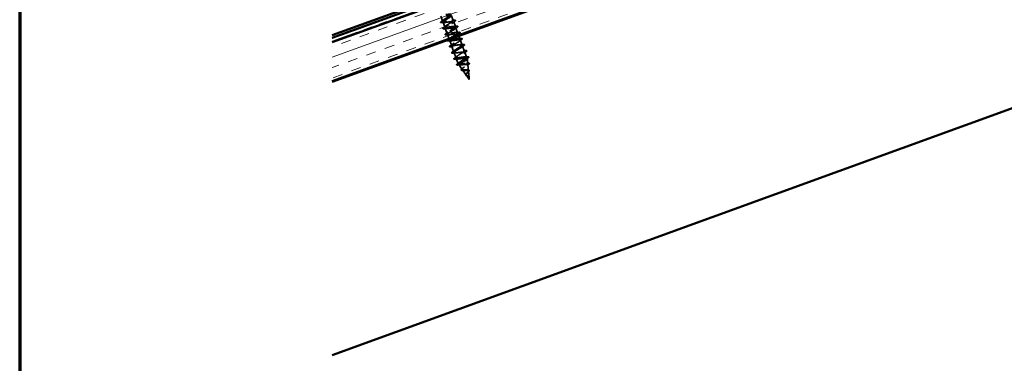
# Model space of a CAD drawing. Units: inches. Extents: x 0.6 to 33.4, y 0.5 to 21.4.
# Drawn here: x 0.6 to 13.2, y 8.5 to 12.9 of the extents above; entities that cross this region are included whole.
import ezdxf

# ---------------------------------------------------------------- set-up
doc = ezdxf.new("R2010")
doc.units = ezdxf.units.IN
doc.header["$LTSCALE"] = 2
doc.header["$MEASUREMENT"] = 0
doc.linetypes.add('DASHED', pattern=[0.2067, 0.1654, -0.0413])
doc.linetypes.add('DOUBLE_DASH_CHAIN', pattern=[1.2403, 0.6614, -0.0827, 0.1654, -0.0827, 0.1654, -0.0827])
for name, color, linetype, lineweight in [('Border (ANSI)', 7, 'Continuous', 70), ('Hatch (ANSI)', 7, 'Continuous', 18), ('Hidden (ANSI)', 7, 'DASHED', 35), ('Visible (ANSI)', 7, 'Continuous', 50)]:
    doc.layers.add(name, color=color, linetype=linetype, lineweight=lineweight)

# ---------------------------------------------------------------- blocks, each defined once
blk = doc.blocks.new('Borders ATAS A Border')
at = {"layer": 'Border (ANSI)'}
blk.add_line((0.3, 10.7), (0.3, 0.3), dxfattribs=at)

msp = doc.modelspace()

# ---------------------------------------------------------------- hatches: boundary and pattern name
at = {"layer": 'Hatch (ANSI)', "true_color": 0x804000}
h = msp.add_hatch(dxfattribs=at)
h.set_pattern_fill('INSUL', color=36, angle=20, style=0)
h.paths.add_polyline_path([(4.598599, 12.642241), (19.055044, 17.903956), (19.055044, 17.403956), (4.598599, 12.142241)])

# ---------------------------------------------------------------- linework, layer by layer
at = {"layer": 'Hidden (ANSI)', "ltscale": 0.062755}
for p, q in [((6.12465, 12.980552), (6.147223, 12.918533)), ((6.016683, 12.897093), (6.039257, 12.835073)), ((6.153037, 12.902558), (6.175611, 12.840538)), ((6.045071, 12.819098), (6.067644, 12.757078)), ((6.181425, 12.824563), (6.203998, 12.762544)), ((6.101846, 12.663109), (6.12442, 12.601089)), ((6.2382, 12.668574), (6.260774, 12.606555)), ((6.130234, 12.585115), (6.152807, 12.523095)), ((6.158622, 12.50712), (6.181195, 12.4451)), ((6.266588, 12.59058), (6.289161, 12.52856)), ((6.294976, 12.512585), (6.317549, 12.450566))]:
    msp.add_line(p, q, dxfattribs=at)
at = {"layer": 'Hidden (ANSI)', "ltscale": 0.063883}
msp.add_line((5.987891, 12.9762), (6.010869, 12.913067), dxfattribs=at)
at = {"layer": 'Hidden (ANSI)', "ltscale": 0.055437}
msp.add_line((6.073459, 12.741104), (6.093404, 12.686305), dxfattribs=at)
at = {"layer": 'Hidden (ANSI)', "ltscale": 0.015914}
msp.add_line((6.209813, 12.746569), (6.215564, 12.730768), dxfattribs=at)
at = {"layer": 'Hidden (ANSI)', "ltscale": 0.004078}
msp.add_line((6.094532, 12.683206), (6.096032, 12.679084), dxfattribs=at)
at = {"layer": 'Hidden (ANSI)', "ltscale": 0.037217}
msp.add_line((6.218984, 12.721371), (6.232386, 12.684549), dxfattribs=at)
at = {"layer": 'Hidden (ANSI)', "ltscale": 0.060136}
msp.add_line((6.187009, 12.429126), (6.208642, 12.36969), dxfattribs=at)
at = {"layer": 'Hidden (ANSI)', "ltscale": 0.020374}
msp.add_line((6.208642, 12.36969), (6.211953, 12.370895), dxfattribs=at)
at = {"layer": 'Hidden (ANSI)', "ltscale": 0.004328}
msp.add_line((6.211307, 12.36588), (6.208642, 12.36969), dxfattribs=at)
at = {"layer": 'Hidden (ANSI)', "ltscale": 0.071462}
msp.add_line((6.211953, 12.370895), (6.264597, 12.390056), dxfattribs=at)
at = {"layer": 'Hidden (ANSI)', "ltscale": 0.069707}
msp.add_line((6.261938, 12.293505), (6.219921, 12.353567), dxfattribs=at)
at = {"layer": 'Hidden (ANSI)', "ltscale": 0.028664}
for p, q in [((6.263566, 12.408836), (6.266142, 12.401758)), ((6.266804, 12.399938), (6.26938, 12.392861))]:
    msp.add_line(p, q, dxfattribs=at)
at = {"layer": 'Hidden (ANSI)', "ltscale": 0.102337}
msp.add_line((6.264597, 12.390056), (6.330802, 12.414153), dxfattribs=at)
at = {"layer": 'Hidden (ANSI)', "ltscale": 0.002412}
msp.add_line((6.266804, 12.399938), (6.266142, 12.401758), dxfattribs=at)
at = {"layer": 'Hidden (ANSI)', "ltscale": 0.020614}
msp.add_line((6.323363, 12.434591), (6.330802, 12.414153), dxfattribs=at)
at = {"layer": 'Hidden (ANSI)', "ltscale": 0.046387}
msp.add_line((6.335077, 12.365527), (6.330802, 12.414153), dxfattribs=at)
at = {"layer": 'Hidden (ANSI)', "ltscale": 0.072171}
msp.add_line((6.342813, 12.27754), (6.336167, 12.353135), dxfattribs=at)
at = {"layer": 'Hidden (ANSI)', "ltscale": 0.074634}
msp.add_line((6.31257, 12.221131), (6.267587, 12.285432), dxfattribs=at)
at = {"layer": 'Hidden (ANSI)', "ltscale": 0.077103}
msp.add_line((6.35055, 12.189547), (6.34345, 12.270302), dxfattribs=at)
at = {"layer": 'Hidden (ANSI)', "ltscale": 0.062337}
msp.add_line((6.352833, 12.163576), (6.315252, 12.217296), dxfattribs=at)
at = {"layer": 'Hidden (ANSI)', "ltscale": 0.022741}
msp.add_line((6.352833, 12.163576), (6.350732, 12.187468), dxfattribs=at)
at = {"layer": 'Hidden (ANSI)', "ltscale": 1.076982}
msp.add_open_spline([(6.263566, 12.408836), (6.286856, 12.423101), (6.309238, 12.437036), (6.315659, 12.445161), (6.32208, 12.453287), (6.311941, 12.455385), (6.290383, 12.453327), (6.268826, 12.451269), (6.237271, 12.445572), (6.214159, 12.442948), (6.191047, 12.440325), (6.17791, 12.441332), (6.181752, 12.448518), (6.185594, 12.455705), (6.206003, 12.468922), (6.22915, 12.483135), (6.252296, 12.497348), (6.276376, 12.511901), (6.285281, 12.52093), (6.294186, 12.52996), (6.287139, 12.533183), (6.267361, 12.531773), (6.247583, 12.530362), (6.216366, 12.524789), (6.191942, 12.521687), (6.167517, 12.518586), (6.151512, 12.518549), (6.15271, 12.524773), (6.153908, 12.530998), (6.172089, 12.543404), (6.194808, 12.557461), (6.217526, 12.571518), (6.243008, 12.586581), (6.254275, 12.59647), (6.265541, 12.606359), (6.261645, 12.610729), (6.24385, 12.610041), (6.226056, 12.609352), (6.195512, 12.604024), (6.170032, 12.600538), (6.144551, 12.597052), (6.125838, 12.59603), (6.124358, 12.60128), (6.122878, 12.606529), (6.138603, 12.618041), (6.160613, 12.63184), (6.182623, 12.64564), (6.209196, 12.6611), (6.222674, 12.671794), (6.236153, 12.682488), (6.235431, 12.688013), (6.219801, 12.688113), (6.204171, 12.688213), (6.174627, 12.683248), (6.148361, 12.679476), (6.122094, 12.675704), (6.100866, 12.673766), (6.096703, 12.678039), (6.09254, 12.682312), (6.105609, 12.692857), (6.126638, 12.7063), (6.147668, 12.719742), (6.175007, 12.735481), (6.190522, 12.746917), (6.206038, 12.758353), (6.208477, 12.765029), (6.195169, 12.765973), (6.181861, 12.766918), (6.153633, 12.762432), (6.126858, 12.758475), (6.100083, 12.754518), (6.07656, 12.751745), (6.06974, 12.755051), (6.062921, 12.758357), (6.073163, 12.767873), (6.092951, 12.780864), (6.11274, 12.793855), (6.140512, 12.809752), (6.157867, 12.821857), (6.175222, 12.833962), (6.180773, 12.841771), (6.169918, 12.843608), (6.159062, 12.845445), (6.13245, 12.841547), (6.10545, 12.837509), (6.078451, 12.83347), (6.05288, 12.829951), (6.04346, 12.832311), (6.034041, 12.834671), (6.041318, 12.843108), (6.059619, 12.855558), (6.077919, 12.868007), (6.105788, 12.883938), (6.124763, 12.896633), (6.143738, 12.909328), (6.152317, 12.918239), (6.144016, 12.921006), (6.135716, 12.923773), (6.111001, 12.920566), (6.084064, 12.91655), (6.057127, 12.912534), (6.029777, 12.908368), (6.017844, 12.909813), (6.00591, 12.911258), (6.01012, 12.918578), (6.026702, 12.930402), (6.043285, 12.942226), (6.070911, 12.95807), (6.091269, 12.971268), (6.111627, 12.984466), (6.123114, 12.994435), (6.117442, 12.998159), (6.11177, 13.001883), (6.089213, 12.999461), (6.062624, 12.995572), (6.058677, 12.994995), (6.054668, 12.994395), (6.050658, 12.993794)], degree=3, knots=[-47.123889804, -47.123889804, -47.123889804, -47.123889804, -45.888612859, -45.888612859, -45.888612859, -44.653335914, -44.653335914, -44.653335914, -43.418058969, -43.418058969, -43.418058969, -42.182782023, -42.182782023, -42.182782023, -40.947505078, -40.947505078, -40.947505078, -39.712228133, -39.712228133, -39.712228133, -38.476951188, -38.476951188, -38.476951188, -37.241674243, -37.241674243, -37.241674243, -36.006397298, -36.006397298, -36.006397298, -34.771120353, -34.771120353, -34.771120353, -33.535843408, -33.535843408, -33.535843408, -32.300566463, -32.300566463, -32.300566463, -31.065289518, -31.065289518, -31.065289518, -29.830012573, -29.830012573, -29.830012573, -28.594735627, -28.594735627, -28.594735627, -27.359458682, -27.359458682, -27.359458682, -26.124181737, -26.124181737, -26.124181737, -24.888904792, -24.888904792, -24.888904792, -23.653627847, -23.653627847, -23.653627847, -22.418350902, -22.418350902, -22.418350902, -21.183073957, -21.183073957, -21.183073957, -19.947797012, -19.947797012, -19.947797012, -18.712520067, -18.712520067, -18.712520067, -17.477243122, -17.477243122, -17.477243122, -16.241966176, -16.241966176, -16.241966176, -15.006689231, -15.006689231, -15.006689231, -13.771412286, -13.771412286, -13.771412286, -12.536135341, -12.536135341, -12.536135341, -11.300858396, -11.300858396, -11.300858396, -10.065581451, -10.065581451, -10.065581451, -8.830304506, -8.830304506, -8.830304506, -7.595027561, -7.595027561, -7.595027561, -6.359750616, -6.359750616, -6.359750616, -5.124473671, -5.124473671, -5.124473671, -3.889196726, -3.889196726, -3.889196726, -2.65391978, -2.65391978, -2.65391978, -1.418642835, -1.418642835, -1.418642835, -0.18336589, -0.18336589, -0.18336589, 0, 0, 0, 0], dxfattribs=at)
at = {"layer": 'Hidden (ANSI)', "ltscale": 1.156823}
msp.add_open_spline([(6.056473, 12.97782), (6.083483, 12.981862), (6.109586, 12.985575), (6.119728, 12.983478), (6.129869, 12.98138), (6.123451, 12.973256), (6.105614, 12.960976), (6.087777, 12.948695), (6.059943, 12.932776), (6.040552, 12.91993), (6.02116, 12.907083), (6.011745, 12.897868), (6.019307, 12.894832), (6.02687, 12.891797), (6.050999, 12.894791), (6.077867, 12.898781), (6.104734, 12.902772), (6.132535, 12.907102), (6.145161, 12.905909), (6.157786, 12.904716), (6.15446, 12.897717), (6.138402, 12.886084), (6.122345, 12.874451), (6.094849, 12.858655), (6.074145, 12.845331), (6.053441, 12.832007), (6.041156, 12.821748), (6.046075, 12.81775), (6.050994, 12.813752), (6.072896, 12.815935), (6.099335, 12.81977), (6.125774, 12.823604), (6.154977, 12.828445), (6.169964, 12.828111), (6.184951, 12.827778), (6.184776, 12.821926), (6.170702, 12.811015), (6.156628, 12.800104), (6.129805, 12.784553), (6.108045, 12.770845), (6.086286, 12.757136), (6.071293, 12.745891), (6.073534, 12.740918), (6.075774, 12.735946), (6.09522, 12.737235), (6.120951, 12.740812), (6.146682, 12.744389), (6.176975, 12.749626), (6.194174, 12.750098), (6.211373, 12.750569), (6.214372, 12.745872), (6.202463, 12.735749), (6.195776, 12.730066), (6.184703, 12.722785), (6.172286, 12.715016)], degree=3, knots=[0, 0, 0, 0, 1.235276945, 1.235276945, 1.235276945, 2.47055389, 2.47055389, 2.47055389, 3.705830835, 3.705830835, 3.705830835, 4.94110778, 4.94110778, 4.94110778, 6.176384725, 6.176384725, 6.176384725, 7.411661671, 7.411661671, 7.411661671, 8.646938616, 8.646938616, 8.646938616, 9.882215561, 9.882215561, 9.882215561, 11.117492506, 11.117492506, 11.117492506, 12.352769451, 12.352769451, 12.352769451, 13.588046396, 13.588046396, 13.588046396, 14.823323341, 14.823323341, 14.823323341, 16.058600286, 16.058600286, 16.058600286, 17.293877231, 17.293877231, 17.293877231, 18.529154176, 18.529154176, 18.529154176, 19.764431122, 19.764431122, 19.764431122, 20.999708067, 20.999708067, 20.999708067, 21.693290727, 21.693290727, 21.693290727, 21.693290727], dxfattribs=at)
at = {"layer": 'Hidden (ANSI)', "ltscale": 0.090851}
for points in [[(5.999651, 12.891901), (5.994382, 12.891564), (5.990536, 12.891716), (5.9869, 12.893075), (5.98594, 12.893798), (5.984968, 12.896594), (5.98602, 12.898458), (5.989442, 12.902149), (5.991652, 12.904013), (5.994484, 12.906096)], [(6.164255, 12.923724), (6.169524, 12.924061), (6.17337, 12.923909), (6.177006, 12.92255), (6.177966, 12.921827), (6.178939, 12.919031), (6.177887, 12.917168), (6.174464, 12.913476), (6.172254, 12.911613), (6.169422, 12.909529)], [(6.028039, 12.813906), (6.02277, 12.813569), (6.018923, 12.813722), (6.015288, 12.815081), (6.014328, 12.815804), (6.013355, 12.8186), (6.014407, 12.820463), (6.01783, 12.824154), (6.02004, 12.826018), (6.022872, 12.828102)], [(6.056426, 12.735912), (6.051158, 12.735575), (6.047311, 12.735727), (6.043676, 12.737086), (6.042716, 12.737809), (6.041743, 12.740605), (6.042795, 12.742469), (6.046217, 12.74616), (6.048427, 12.748024), (6.05126, 12.750107)], [(6.192643, 12.84573), (6.197911, 12.846067), (6.201758, 12.845914), (6.205394, 12.844556), (6.206354, 12.843832), (6.207326, 12.841036), (6.206274, 12.839173), (6.202852, 12.835482), (6.200642, 12.833618), (6.197809, 12.831535)], [(6.221031, 12.767735), (6.226299, 12.768072), (6.230146, 12.76792), (6.233781, 12.766561), (6.234741, 12.765838), (6.235714, 12.763042), (6.234662, 12.761179), (6.231239, 12.757487), (6.229029, 12.755624), (6.226197, 12.75354)], [(6.249418, 12.689741), (6.254687, 12.690078), (6.258533, 12.689925), (6.262169, 12.688567), (6.263129, 12.687843), (6.264102, 12.685047), (6.26305, 12.683184), (6.259627, 12.679493), (6.257417, 12.677629), (6.254585, 12.675546)], [(6.277806, 12.611746), (6.283074, 12.612083), (6.286921, 12.611931), (6.290557, 12.610572), (6.291517, 12.609849), (6.292489, 12.607053), (6.291437, 12.60519), (6.288015, 12.601498), (6.285805, 12.599635), (6.282972, 12.597551)], [(6.113202, 12.579923), (6.107933, 12.579586), (6.104086, 12.579738), (6.100451, 12.581097), (6.099491, 12.58182), (6.098518, 12.584616), (6.09957, 12.58648), (6.102993, 12.590171), (6.105203, 12.592035), (6.108035, 12.594118)], [(6.141589, 12.501929), (6.136321, 12.501591), (6.132474, 12.501744), (6.128839, 12.503103), (6.127879, 12.503826), (6.126906, 12.506622), (6.127958, 12.508485), (6.13138, 12.512176), (6.13359, 12.51404), (6.136423, 12.516124)], [(6.306194, 12.533752), (6.311462, 12.534089), (6.315309, 12.533936), (6.318944, 12.532578), (6.319904, 12.531854), (6.320877, 12.529058), (6.319825, 12.527195), (6.316403, 12.523504), (6.314192, 12.52164), (6.31136, 12.519557)], [(6.169977, 12.423934), (6.164708, 12.423597), (6.160862, 12.423749), (6.157226, 12.425108), (6.156266, 12.425832), (6.155294, 12.428627), (6.156346, 12.430491), (6.159768, 12.434182), (6.161978, 12.436046), (6.16481, 12.438129)], [(6.334581, 12.455757), (6.33985, 12.456094), (6.343696, 12.455942), (6.347332, 12.454583), (6.348292, 12.45386), (6.349265, 12.451064), (6.348213, 12.449201), (6.34479, 12.445509), (6.34258, 12.443646), (6.339748, 12.441562)]]:
    msp.add_open_spline(points, degree=3, knots=[0, 0, 0, 0, 0.0806820586, 0.0806820586, 0.121378038, 0.121378038, 0.1881144277, 0.1881144277, 0.241849708, 0.241849708, 0.241849708, 0.241849708], dxfattribs=at)
at = {"layer": 'Hidden (ANSI)', "ltscale": 0.031888}
for points in [[(5.994484, 12.906096), (6.003456, 12.912696), (6.01237, 12.919372), (6.020984, 12.926142)], [(6.032836, 12.893579), (6.021886, 12.893228), (6.010766, 12.892612), (5.999651, 12.891901)], [(6.13107, 12.922046), (6.14202, 12.922398), (6.15314, 12.923013), (6.164255, 12.923724)], [(6.169422, 12.909529), (6.16045, 12.902929), (6.151536, 12.896253), (6.142922, 12.889484)], [(6.022872, 12.828102), (6.031844, 12.834702), (6.040758, 12.841378), (6.049372, 12.848147)], [(6.061224, 12.815585), (6.050274, 12.815233), (6.039154, 12.814618), (6.028039, 12.813906)], [(6.05126, 12.750107), (6.060231, 12.756707), (6.069145, 12.763383), (6.07776, 12.770153)], [(6.089612, 12.73759), (6.078661, 12.737239), (6.067541, 12.736623), (6.056426, 12.735912)], [(6.159458, 12.844052), (6.170408, 12.844403), (6.181528, 12.845019), (6.192643, 12.84573)], [(6.197809, 12.831535), (6.188838, 12.824935), (6.179924, 12.818258), (6.171309, 12.811489)], [(6.187845, 12.766057), (6.198795, 12.766409), (6.209915, 12.767024), (6.221031, 12.767735)], [(6.226197, 12.75354), (6.217225, 12.74694), (6.208311, 12.740264), (6.199697, 12.733495)], [(6.117999, 12.659596), (6.107049, 12.659244), (6.095929, 12.658629), (6.084814, 12.657917)], [(6.108035, 12.594118), (6.117007, 12.600718), (6.125921, 12.607394), (6.134535, 12.614164)], [(6.216233, 12.688063), (6.227183, 12.688414), (6.238303, 12.68903), (6.249418, 12.689741)], [(6.254585, 12.675546), (6.245613, 12.668946), (6.236699, 12.662269), (6.228085, 12.6555)], [(6.244621, 12.610068), (6.255571, 12.61042), (6.266691, 12.611035), (6.277806, 12.611746)], [(6.146387, 12.581601), (6.135437, 12.58125), (6.124317, 12.580634), (6.113202, 12.579923)], [(6.136423, 12.516124), (6.145395, 12.522724), (6.154308, 12.5294), (6.162923, 12.536169)], [(6.174775, 12.503607), (6.163824, 12.503255), (6.152704, 12.50264), (6.141589, 12.501929)], [(6.282972, 12.597551), (6.274001, 12.590951), (6.265087, 12.584275), (6.256472, 12.577506)], [(6.273008, 12.532074), (6.283958, 12.532425), (6.295078, 12.533041), (6.306194, 12.533752)], [(6.31136, 12.519557), (6.302388, 12.512957), (6.293474, 12.50628), (6.28486, 12.499511)], [(6.16481, 12.438129), (6.173782, 12.444729), (6.182696, 12.451405), (6.19131, 12.458175)], [(6.203162, 12.425612), (6.192212, 12.425261), (6.181092, 12.424645), (6.169977, 12.423934)], [(6.301396, 12.454079), (6.312346, 12.454431), (6.323466, 12.455046), (6.334581, 12.455757)], [(6.339748, 12.441562), (6.330776, 12.434962), (6.321862, 12.428286), (6.313248, 12.421517)]]:
    msp.add_open_spline(points, degree=3, dxfattribs=at)
at = {"layer": 'Hidden (ANSI)', "ltscale": 0.081586}
msp.add_open_spline([(6.084814, 12.657917), (6.079545, 12.65758), (6.075699, 12.657733), (6.072063, 12.659092), (6.071103, 12.659815), (6.070131, 12.662611), (6.071183, 12.664474), (6.073904, 12.66741), (6.07493, 12.668364), (6.076146, 12.669382)], degree=3, knots=[0, 0, 0, 0, 0.0806820586, 0.0806820586, 0.121378038, 0.121378038, 0.1881144277, 0.1881144277, 0.2171827231, 0.2171827231, 0.2171827231, 0.2171827231], dxfattribs=at)
at = {"layer": 'Hidden (ANSI)', "ltscale": 0.986833}
msp.add_open_spline([(6.130918, 12.689317), (6.114054, 12.6784), (6.102054, 12.669253), (6.101689, 12.664341), (6.101246, 12.658391), (6.118036, 12.658714), (6.142786, 12.661934), (6.167536, 12.665154), (6.198596, 12.67067), (6.217832, 12.671883), (6.237069, 12.673096), (6.243228, 12.66955), (6.233641, 12.660272), (6.224054, 12.650994), (6.199546, 12.636286), (6.176492, 12.622106), (6.153438, 12.607927), (6.133635, 12.594931), (6.130536, 12.588015), (6.127438, 12.581099), (6.141401, 12.580392), (6.16491, 12.583161), (6.188419, 12.585929), (6.219912, 12.591603), (6.240988, 12.593486), (6.262063, 12.595368), (6.271335, 12.592954), (6.2642, 12.584569), (6.257065, 12.576184), (6.234173, 12.562064), (6.210895, 12.547803), (6.187616, 12.533542), (6.165766, 12.5198), (6.160067, 12.511938), (6.154368, 12.504075), (6.165366, 12.50229), (6.187387, 12.504516), (6.209409, 12.506743), (6.240998, 12.512452), (6.263694, 12.514925), (6.28639, 12.517397), (6.298689, 12.516085), (6.294109, 12.50863), (6.289529, 12.501174), (6.268535, 12.487745), (6.245319, 12.473506), (6.222102, 12.459268), (6.198474, 12.44488), (6.190261, 12.436102), (6.182048, 12.427324), (6.189978, 12.424422), (6.210281, 12.426024), (6.230585, 12.427625), (6.261931, 12.433246), (6.28601, 12.436222), (6.310089, 12.439197), (6.325297, 12.438944), (6.323345, 12.432445), (6.321393, 12.425947), (6.302557, 12.413303), (6.279689, 12.399191), (6.276294, 12.397096), (6.272837, 12.394979), (6.26938, 12.392861)], degree=3, knots=[22.450301005, 22.450301005, 22.450301005, 22.450301005, 23.470261957, 23.470261957, 23.470261957, 24.705538902, 24.705538902, 24.705538902, 25.940815847, 25.940815847, 25.940815847, 27.176092792, 27.176092792, 27.176092792, 28.411369737, 28.411369737, 28.411369737, 29.646646682, 29.646646682, 29.646646682, 30.881923627, 30.881923627, 30.881923627, 32.117200572, 32.117200572, 32.117200572, 33.352477518, 33.352477518, 33.352477518, 34.587754463, 34.587754463, 34.587754463, 35.823031408, 35.823031408, 35.823031408, 37.058308353, 37.058308353, 37.058308353, 38.293585298, 38.293585298, 38.293585298, 39.528862243, 39.528862243, 39.528862243, 40.764139188, 40.764139188, 40.764139188, 41.999416133, 41.999416133, 41.999416133, 43.234693078, 43.234693078, 43.234693078, 44.469970023, 44.469970023, 44.469970023, 45.705246968, 45.705246968, 45.705246968, 46.940523914, 46.940523914, 46.940523914, 47.123889804, 47.123889804, 47.123889804, 47.123889804], dxfattribs=at)
at = {"layer": 'Hidden (ANSI)', "ltscale": 0.003485}
msp.add_open_spline([(6.103239, 12.689885), (6.104212, 12.690641), (6.105182, 12.691399), (6.106147, 12.692158)], degree=3, dxfattribs=at)
at = {"layer": 'Hidden (ANSI)', "ltscale": 0.089635}
msp.add_open_spline([(6.207306, 12.349109), (6.202087, 12.34878), (6.198064, 12.348875), (6.192582, 12.350197), (6.190831, 12.351949), (6.191657, 12.355872), (6.193095, 12.35766), (6.196613, 12.360922), (6.198128, 12.362164), (6.199892, 12.363491)], degree=3, knots=[0, 0, 0, 0, 0.0716469935, 0.0716469935, 0.1448300289, 0.1448300289, 0.2053323738, 0.2053323738, 0.238438077, 0.238438077, 0.238438077, 0.238438077], dxfattribs=at)
at = {"layer": 'Hidden (ANSI)', "ltscale": 0.02659}
msp.add_open_spline([(6.199892, 12.363491), (6.207288, 12.369052), (6.214611, 12.374677), (6.221673, 12.38036)], degree=3, dxfattribs=at)
at = {"layer": 'Hidden (ANSI)', "ltscale": 0.028509}
msp.add_open_spline([(6.236966, 12.35057), (6.227186, 12.350275), (6.217244, 12.349736), (6.207306, 12.349109)], degree=3, dxfattribs=at)
at = {"layer": 'Hidden (ANSI)', "ltscale": 0.504207}
msp.add_open_spline([(6.32233, 12.247384), (6.324985, 12.25051), (6.327765, 12.253601), (6.333123, 12.259744), (6.335618, 12.262708), (6.339747, 12.26836), (6.341294, 12.27096), (6.342995, 12.27569), (6.343079, 12.277742), (6.34156, 12.281268), (6.33992, 12.282677), (6.334958, 12.284922), (6.331643, 12.28571), (6.323652, 12.286828), (6.319031, 12.28713), (6.309016, 12.28749), (6.303719, 12.287537), (6.293115, 12.287664), (6.287934, 12.287744), (6.27837, 12.288233), (6.274124, 12.288646), (6.267139, 12.290059), (6.264527, 12.291061), (6.261295, 12.293826), (6.26077, 12.295581), (6.261874, 12.299913), (6.263551, 12.302464), (6.268853, 12.308313), (6.272472, 12.311566), (6.281106, 12.318618), (6.28606, 12.322353), (6.296542, 12.330068), (6.301967, 12.33397), (6.312423, 12.341669), (6.317327, 12.345377), (6.325792, 12.352344), (6.329224, 12.355513), (6.333967, 12.361118), (6.335173, 12.363474), (6.335002, 12.367285), (6.333564, 12.368676), (6.328047, 12.370535), (6.323965, 12.370961), (6.313534, 12.371026), (6.307244, 12.370646), (6.293161, 12.369377), (6.285485, 12.36849), (6.26967, 12.366586), (6.261691, 12.365587), (6.246433, 12.363882), (6.239333, 12.363201), (6.226932, 12.362531), (6.221801, 12.362565), (6.214688, 12.363565), (6.212474, 12.36442), (6.21039, 12.367008), (6.21058, 12.368737), (6.211953, 12.370895)], degree=3, knots=[0, 0, 0, 0, 0.03153077, 0.03153077, 0.064180499, 0.064180499, 0.097978595, 0.097978595, 0.132949072, 0.132949072, 0.169111773, 0.169111773, 0.206483269, 0.206483269, 0.245077533, 0.245077533, 0.28490644, 0.28490644, 0.325980159, 0.325980159, 0.368307455, 0.368307455, 0.411895927, 0.411895927, 0.456752195, 0.456752195, 0.502882059, 0.502882059, 0.550290616, 0.550290616, 0.598982367, 0.598982367, 0.648961297, 0.648961297, 0.700230948, 0.700230948, 0.752794474, 0.752794474, 0.806654692, 0.806654692, 0.861814126, 0.861814126, 0.918275037, 0.918275037, 0.976039457, 0.976039457, 1.035109216, 1.035109216, 1.095485962, 1.095485962, 1.15717118, 1.15717118, 1.220166213, 1.220166213, 1.276152114, 1.276152114, 1.333184335, 1.333184335, 1.333184335, 1.333184335], dxfattribs=at)
at = {"layer": 'Hidden (ANSI)', "ltscale": 0.078553}
msp.add_open_spline([(6.211953, 12.370895), (6.213937, 12.373679), (6.217445, 12.376996), (6.226988, 12.384592), (6.232927, 12.388795), (6.243337, 12.395784), (6.247244, 12.398342), (6.255302, 12.403553), (6.259427, 12.40619), (6.263566, 12.408836)], degree=3, knots=[0, 0, 0, 0, 0.0677223633, 0.0677223633, 0.1354447266, 0.1354447266, 0.1728708711, 0.1728708711, 0.2102970155, 0.2102970155, 0.2102970155, 0.2102970155], dxfattribs=at)
at = {"layer": 'Hidden (ANSI)', "ltscale": 0.544082}
msp.add_open_spline([(6.264597, 12.390056), (6.257229, 12.385591), (6.250157, 12.381235), (6.237659, 12.373083), (6.232327, 12.369359), (6.224206, 12.362798), (6.221451, 12.36001), (6.218956, 12.355494), (6.219183, 12.353791), (6.222644, 12.35144), (6.225784, 12.350795), (6.234597, 12.350389), (6.24013, 12.350614), (6.252887, 12.35164), (6.259945, 12.352418), (6.274681, 12.354161), (6.282195, 12.355103), (6.296721, 12.356766), (6.303595, 12.357474), (6.315848, 12.358305), (6.321134, 12.358432), (6.329496, 12.357843), (6.332535, 12.357151), (6.33607, 12.3548), (6.336587, 12.353188), (6.335162, 12.349026), (6.333292, 12.346542), (6.327563, 12.340809), (6.323811, 12.337637), (6.315085, 12.330807), (6.310232, 12.327231), (6.30023, 12.31993), (6.295194, 12.316285), (6.285758, 12.309183), (6.281442, 12.305796), (6.274231, 12.299495), (6.271376, 12.296636), (6.267606, 12.29158), (6.266679, 12.289418), (6.266945, 12.285821), (6.268077, 12.284404), (6.272287, 12.282232), (6.275263, 12.281481), (6.28268, 12.280465), (6.286997, 12.280196), (6.296397, 12.279888), (6.301353, 12.279845), (6.311251, 12.279704), (6.316082, 12.279609), (6.324995, 12.279093), (6.328999, 12.278688), (6.335701, 12.277349), (6.338361, 12.276446), (6.342077, 12.273999), (6.343141, 12.272504), (6.343667, 12.268873), (6.343176, 12.2668), (6.340884, 12.262115), (6.339156, 12.259578), (6.335155, 12.254468), (6.333041, 12.252005), (6.328656, 12.246987), (6.326434, 12.244485), (6.324303, 12.241962)], degree=3, knots=[0, 0, 0, 0, 0.066245503, 0.066245503, 0.131226572, 0.131226572, 0.194943944, 0.194943944, 0.257398432, 0.257398432, 0.318590937, 0.318590937, 0.378522456, 0.378522456, 0.437194091, 0.437194091, 0.494607061, 0.494607061, 0.550762718, 0.550762718, 0.605662559, 0.605662559, 0.659308244, 0.659308244, 0.711701618, 0.711701618, 0.762844732, 0.762844732, 0.812739871, 0.812739871, 0.861389586, 0.861389586, 0.908796726, 0.908796726, 0.954964488, 0.954964488, 0.999896462, 0.999896462, 1.043596693, 1.043596693, 1.086069754, 1.086069754, 1.127320832, 1.127320832, 1.167355831, 1.167355831, 1.206181503, 1.206181503, 1.243805608, 1.243805608, 1.280237104, 1.280237104, 1.3154864, 1.3154864, 1.349565667, 1.349565667, 1.38248924, 1.38248924, 1.414274142, 1.414274142, 1.441254342, 1.441254342, 1.467158195, 1.467158195, 1.467158195, 1.467158195], dxfattribs=at)
at = {"layer": 'Hidden (ANSI)', "ltscale": 0.005187}
msp.add_open_spline([(6.26938, 12.392861), (6.267784, 12.391925), (6.266188, 12.39099), (6.264597, 12.390056)], degree=3, dxfattribs=at)
at = {"layer": 'Hidden (ANSI)', "ltscale": 0.020481}
msp.add_open_spline([(6.318522, 12.370994), (6.325372, 12.370971), (6.332396, 12.371129), (6.339455, 12.37138)], degree=3, dxfattribs=at)
at = {"layer": 'Hidden (ANSI)', "ltscale": 0.023076}
msp.add_open_spline([(6.342943, 12.352945), (6.336581, 12.348089), (6.330298, 12.343164), (6.324365, 12.338193)], degree=3, dxfattribs=at)
at = {"layer": 'Hidden (ANSI)', "ltscale": 0.086567}
msp.add_open_spline([(6.339455, 12.37138), (6.344282, 12.371551), (6.348072, 12.371322), (6.35327, 12.369728), (6.354915, 12.367932), (6.354339, 12.36403), (6.353143, 12.362221), (6.349245, 12.358028), (6.346439, 12.355612), (6.342943, 12.352945)], degree=3, knots=[0, 0, 0, 0, 0.0637684248, 0.0637684248, 0.1276821657, 0.1276821657, 0.1785481572, 0.1785481572, 0.2301643452, 0.2301643452, 0.2301643452, 0.2301643452], dxfattribs=at)
at = {"layer": 'Hidden (ANSI)', "ltscale": 0.081682}
msp.add_open_spline([(6.270453, 12.280461), (6.26594, 12.2804), (6.261986, 12.280538), (6.255653, 12.281354), (6.253201, 12.282024), (6.249763, 12.284268), (6.248925, 12.286159), (6.249714, 12.289777), (6.250762, 12.29149), (6.253939, 12.295224), (6.256111, 12.297271), (6.258751, 12.299462)], degree=3, knots=[0, 0, 0, 0, 0.0447943286, 0.0447943286, 0.0898822182, 0.0898822182, 0.138008779, 0.138008779, 0.1776625865, 0.1776625865, 0.2172810664, 0.2172810664, 0.2172810664, 0.2172810664], dxfattribs=at)
at = {"layer": 'Hidden (ANSI)', "ltscale": 0.01577}
msp.add_open_spline([(6.258751, 12.299462), (6.262845, 12.302861), (6.266827, 12.306292), (6.270551, 12.309721)], degree=3, dxfattribs=at)
at = {"layer": 'Hidden (ANSI)', "ltscale": 0.017258}
msp.add_open_spline([(6.287597, 12.280214), (6.282108, 12.280501), (6.276311, 12.280541), (6.270453, 12.280461)], degree=3, dxfattribs=at)
at = {"layer": 'Hidden (ANSI)', "ltscale": 0.060473}
msp.add_open_spline([(6.331136, 12.207307), (6.328667, 12.208096), (6.326154, 12.208836), (6.321402, 12.210315), (6.319115, 12.211072), (6.314904, 12.212734), (6.312974, 12.213666), (6.309746, 12.215796), (6.308458, 12.217038), (6.306788, 12.219878), (6.306429, 12.221527), (6.306701, 12.224943), (6.307289, 12.226731), (6.308744, 12.229586), (6.309376, 12.230631), (6.31099, 12.233001), (6.312027, 12.234344), (6.313173, 12.235707)], degree=3, knots=[0, 0, 0, 0, 0.0197554997, 0.0197554997, 0.0398866574, 0.0398866574, 0.0616203959, 0.0616203959, 0.0848878718, 0.0848878718, 0.1088519816, 0.1088519816, 0.1321145187, 0.1321145187, 0.1450771328, 0.1450771328, 0.1610123605, 0.1610123605, 0.1610123605, 0.1610123605], dxfattribs=at)
at = {"layer": 'Hidden (ANSI)', "ltscale": 0.089656}
msp.add_open_spline([(6.3498, 12.19382), (6.349037, 12.196534), (6.347733, 12.198854), (6.343892, 12.20302), (6.341482, 12.204747), (6.335907, 12.207914), (6.332878, 12.209276), (6.326733, 12.211969), (6.323749, 12.213245), (6.318359, 12.216016), (6.31607, 12.217465), (6.312571, 12.220776), (6.311456, 12.222592), (6.310552, 12.22673), (6.310821, 12.229001), (6.312568, 12.233852), (6.313974, 12.236353), (6.317648, 12.241721), (6.319908, 12.244533), (6.32233, 12.247384)], degree=3, knots=[0, 0, 0, 0, 0.0254211828, 0.0254211828, 0.0506159745, 0.0506159745, 0.0759961063, 0.0759961063, 0.1018445164, 0.1018445164, 0.1283557328, 0.1283557328, 0.1556668769, 0.1556668769, 0.183877438, 0.183877438, 0.2109707075, 0.2109707075, 0.2393811722, 0.2393811722, 0.2393811722, 0.2393811722], dxfattribs=at)
at = {"layer": 'Hidden (ANSI)', "ltscale": 0.006235}
msp.add_open_spline([(6.313173, 12.235707), (6.314302, 12.23705), (6.315344, 12.238384), (6.316268, 12.239694)], degree=3, dxfattribs=at)
at = {"layer": 'Hidden (ANSI)', "ltscale": 0.083957}
msp.add_open_spline([(6.324303, 12.241962), (6.321937, 12.239161), (6.319739, 12.236401), (6.316209, 12.231115), (6.314896, 12.228652), (6.313483, 12.224076), (6.313362, 12.222017), (6.314418, 12.218268), (6.315535, 12.216621), (6.318875, 12.213614), (6.321009, 12.212292), (6.325956, 12.209759), (6.328663, 12.208588), (6.334198, 12.206128), (6.336915, 12.204887), (6.341913, 12.202048), (6.344091, 12.200517), (6.34689, 12.197643), (6.347757, 12.196513), (6.349143, 12.194096), (6.349659, 12.192838), (6.350034, 12.191488)], degree=3, knots=[0, 0, 0, 0, 0.0281854735, 0.0281854735, 0.055356157, 0.055356157, 0.0815557767, 0.0815557767, 0.1068401551, 0.1068401551, 0.1312819196, 0.1312819196, 0.1549775958, 0.1549775958, 0.1780585102, 0.1780585102, 0.2007077282, 0.2007077282, 0.2138949314, 0.2138949314, 0.2266020353, 0.2266020353, 0.2266020353, 0.2266020353], dxfattribs=at)
at = {"layer": 'Hidden (ANSI)', "ltscale": 0.010974}
msp.add_open_spline([(6.326157, 12.286462), (6.329392, 12.286074), (6.33281, 12.285808), (6.336317, 12.285626)], degree=3, dxfattribs=at)
at = {"layer": 'Hidden (ANSI)', "ltscale": 0.010901}
msp.add_open_spline([(6.339408, 12.25857), (6.336914, 12.256195), (6.334579, 12.253809), (6.332564, 12.251471)], degree=3, dxfattribs=at)
at = {"layer": 'Hidden (ANSI)', "ltscale": 0.073601}
msp.add_open_spline([(6.336317, 12.285626), (6.34022, 12.285425), (6.343619, 12.284985), (6.348894, 12.283465), (6.35091, 12.282367), (6.353124, 12.279306), (6.353339, 12.277417), (6.352283, 12.273679), (6.351226, 12.271768), (6.348009, 12.267369), (6.345682, 12.26478), (6.341837, 12.260909), (6.340648, 12.259751), (6.339408, 12.25857)], degree=3, knots=[0, 0, 0, 0, 0.0394933145, 0.0394933145, 0.0782547147, 0.0782547147, 0.1144604159, 0.1144604159, 0.146082873, 0.146082873, 0.1813284, 0.1813284, 0.19572096, 0.19572096, 0.19572096, 0.19572096], dxfattribs=at)
at = {"layer": 'Hidden (ANSI)', "ltscale": 0.004115}
msp.add_open_spline([(6.333836, 12.206274), (6.333008, 12.206654), (6.332103, 12.206998), (6.331136, 12.207307)], degree=3, dxfattribs=at)
at = {"layer": 'Hidden (ANSI)', "ltscale": 0.001758}
msp.add_open_spline([(6.340106, 12.205495), (6.340419, 12.205302), (6.340745, 12.205115), (6.341084, 12.204934)], degree=3, dxfattribs=at)
at = {"layer": 'Hidden (ANSI)', "ltscale": 0.018237}
msp.add_open_spline([(6.341084, 12.204934), (6.343408, 12.203696), (6.345522, 12.202235), (6.348678, 12.199017), (6.349823, 12.197264), (6.35081, 12.194609), (6.351026, 12.193831), (6.351185, 12.193027)], degree=3, knots=[0, 0, 0, 0, 0.02144969159, 0.02144969159, 0.04102311752, 0.04102311752, 0.04869308543, 0.04869308543, 0.04869308543, 0.04869308543], dxfattribs=at)
at = {"layer": 'Hidden (ANSI)', "ltscale": 0.003543}
msp.add_open_spline([(6.350441, 12.190578), (6.350373, 12.191116), (6.350291, 12.191644), (6.350081, 12.192728), (6.349952, 12.193279), (6.3498, 12.19382)], degree=3, knots=[0, 0, 0, 0, 0.004657797423, 0.004657797423, 0.00972162048, 0.00972162048, 0.00972162048, 0.00972162048], dxfattribs=at)
at = {"layer": 'Hidden (ANSI)', "ltscale": 0.007962}
msp.add_open_spline([(6.350034, 12.191488), (6.350303, 12.190517), (6.350496, 12.18951), (6.350809, 12.187008), (6.350869, 12.185504), (6.350866, 12.183934)], degree=3, knots=[0, 0, 0, 0, 0.00904641894, 0.00904641894, 0.02157431468, 0.02157431468, 0.02157431468, 0.02157431468], dxfattribs=at)
at = {"layer": 'Hidden (ANSI)', "ltscale": 0.014821}
msp.add_open_spline([(6.350866, 12.183934), (6.350863, 12.182183), (6.350787, 12.180791), (6.350731, 12.180072), (6.35072, 12.179948), (6.350706, 12.179836), (6.350701, 12.179808), (6.350694, 12.179773), (6.350691, 12.179763), (6.350687, 12.179756), (6.350686, 12.179754), (6.350684, 12.179753), (6.350684, 12.179752), (6.350682, 12.179752), (6.350682, 12.179752), (6.35068, 12.179753), (6.35068, 12.179753), (6.350678, 12.179755), (6.350678, 12.179757), (6.350675, 12.179762), (6.350674, 12.179767), (6.35067, 12.179787), (6.350667, 12.179808), (6.350653, 12.179946), (6.350649, 12.180174), (6.350642, 12.180597), (6.350643, 12.181025), (6.350656, 12.182138), (6.350668, 12.182778), (6.350718, 12.185861), (6.35073, 12.188261), (6.350441, 12.190578)], degree=3, knots=[0, 0, 0, 0, 0.0139701297, 0.0139701297, 0.0163580103, 0.0163580103, 0.0171263625, 0.0171263625, 0.0175997827, 0.0175997827, 0.0177359758, 0.0177359758, 0.0178180941, 0.0178180941, 0.0178858416, 0.0178858416, 0.0179589126, 0.0179589126, 0.0180762836, 0.0180762836, 0.0183370289, 0.0183370289, 0.0191609503, 0.0191609503, 0.0243992167, 0.0243992167, 0.0449931613, 0.0449931613, 0.0721309772, 0.0721309772, 0.1773839007, 0.1773839007, 0.1773839007, 0.1773839007], dxfattribs=at)
at = {"layer": 'Hidden (ANSI)', "ltscale": 0.013566}
msp.add_open_spline([(6.351185, 12.193027), (6.351567, 12.19109), (6.351609, 12.188952), (6.351309, 12.184546), (6.35098, 12.182226), (6.350715, 12.179908)], degree=3, knots=[0, 0, 0, 0, 0.01847549701, 0.01847549701, 0.03628271381, 0.03628271381, 0.03628271381, 0.03628271381], dxfattribs=at)
at = {"layer": 'Visible (ANSI)', "color": 30, "linetype": 'DOUBLE_DASH_CHAIN', "lineweight": 18, "ltscale": 0.258152, "true_color": 0xff8000}
msp.add_line((19.04068, 17.943424), (4.598599, 12.686936), dxfattribs=at)
at = {"layer": 'Visible (ANSI)', "color": 30, "linetype": 'DOUBLE_DASH_CHAIN', "lineweight": 18, "ltscale": 0.258348, "true_color": 0xff8000}
msp.add_line((4.598599, 12.652882), (19.051624, 17.913353), dxfattribs=at)
at = {"layer": 'Visible (ANSI)', "color": 36, "true_color": 0x804000}
for p, q in [((4.598599, 12.642241), (19.055044, 17.903956)), ((19.055044, 17.403956), (4.598599, 12.142241)), ((4.598599, 12.131599), (18.575198, 17.218665)), ((18.575198, 13.718665), (4.598599, 8.631599))]:
    msp.add_line(p, q, dxfattribs=at)
at = {"layer": 'Visible (ANSI)', "color": 5, "true_color": 0x0000ff}
for p, q in [((4.598599, 12.729503), (16.889668, 17.203086)), ((16.900613, 17.173016), (4.598599, 12.695449))]:
    msp.add_line(p, q, dxfattribs=at)
at = {"layer": 'Visible (ANSI)'}
for p, q in [((6.215564, 12.730768), (6.218984, 12.721371)), ((6.093404, 12.686305), (6.094532, 12.683206))]:
    msp.add_line(p, q, dxfattribs=at)
for points in [[(6.076146, 12.669382), (6.077178, 12.670246), (6.078347, 12.671156), (6.079647, 12.672113)], [(6.079647, 12.672113), (6.087613, 12.677973), (6.095534, 12.683893), (6.103239, 12.689885)]]:
    msp.add_open_spline(points, degree=3, dxfattribs=at)
msp.add_open_spline([(6.172286, 12.715016), (6.162589, 12.708948), (6.152072, 12.702582), (6.142185, 12.696445), (6.138255, 12.694006), (6.134478, 12.691622), (6.130918, 12.689317)], degree=3, knots=[21.6932907274, 21.6932907274, 21.6932907274, 21.6932907274, 22.2349850117, 22.2349850117, 22.2349850117, 22.4503010054, 22.4503010054, 22.4503010054, 22.4503010054], dxfattribs=at)

# ---------------------------------------------------------------- block references
at = {"xscale": 2, "yscale": 2, "zscale": 2}
msp.add_blockref('Borders ATAS A Border', (0, 0), dxfattribs=at)

doc.saveas('drawing.dxf')
